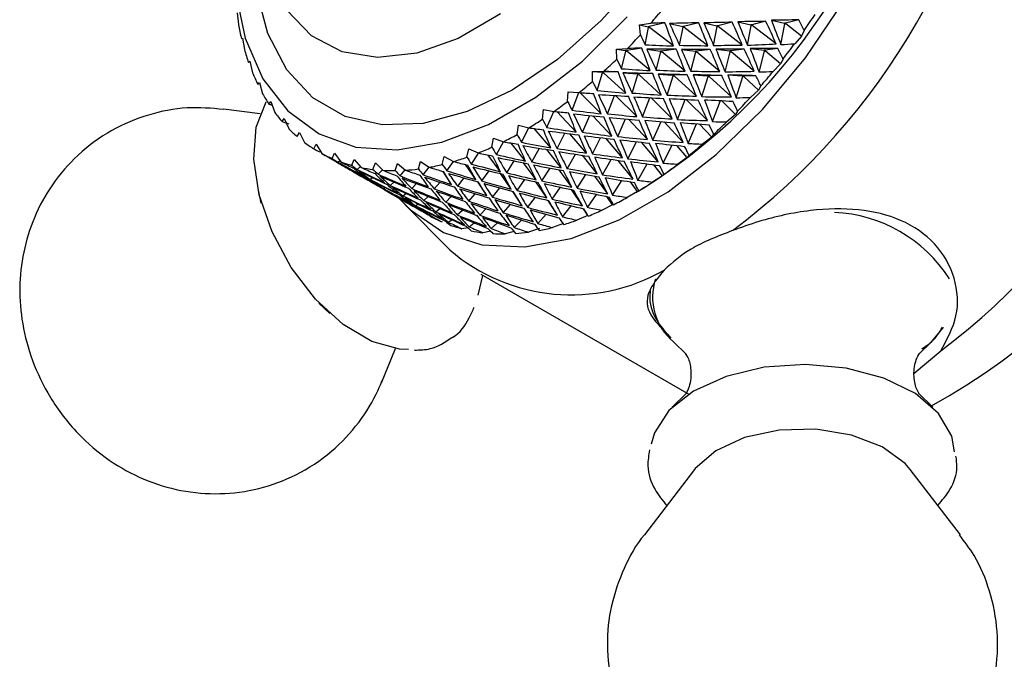
# Model space of a CAD drawing. Units: millimetres. Extents: x 3 to 1996, y 5 to 1995.
# Drawn here: x 1670 to 1702, y 466 to 487 of the extents above; entities that cross this region are included whole.
import ezdxf

# ---------------------------------------------------------------- set-up
doc = ezdxf.new("R2010")
doc.units = ezdxf.units.MM

msp = doc.modelspace()

# ---------------------------------------------------------------- linework, layer by layer
at = {"color": 7, "linetype": 'Continuous', "lineweight": 25}
for p, q in [((1677.103, 487.303), (1677.143, 486.923)), ((1694.354, 487.064), (1694.775, 486.97)), ((1695.233, 487.076), (1694.806, 486.971)), ((1690.094, 486.919), (1690.456, 486.968)), ((1690.12, 486.594), (1690.094, 486.919)), ((1690.094, 486.919), (1690.371, 486.857)), ((1690.274, 486.273), (1690.382, 486.832)), ((1690.402, 486.858), (1690.371, 486.857)), ((1690.371, 486.857), (1690.382, 486.832)), ((1690.382, 486.832), (1690.413, 486.833)), ((1690.911, 486.983), (1690.402, 486.858)), ((1690.413, 486.833), (1690.402, 486.858)), ((1691.188, 486.236), (1690.413, 486.833)), ((1691.065, 486.959), (1691.486, 486.865)), ((1691.385, 486.257), (1691.497, 486.84)), ((1691.517, 486.866), (1691.486, 486.865)), ((1691.486, 486.865), (1691.497, 486.84)), ((1691.497, 486.84), (1691.528, 486.841)), ((1692.003, 486.986), (1691.517, 486.866)), ((1691.528, 486.841), (1691.517, 486.866)), ((1692.303, 486.244), (1691.528, 486.841)), ((1692.171, 486.98), (1692.592, 486.887)), ((1692.486, 486.254), (1692.603, 486.862)), ((1692.623, 486.887), (1692.592, 486.887)), ((1692.592, 486.887), (1692.603, 486.862)), ((1692.603, 486.862), (1692.634, 486.863)), ((1693.087, 487.002), (1692.623, 486.887)), ((1692.634, 486.863), (1692.623, 486.887)), ((1693.409, 486.266), (1692.634, 486.863)), ((1693.268, 487.015), (1693.689, 486.922)), ((1693.577, 486.261), (1693.699, 486.897)), ((1693.72, 486.922), (1693.689, 486.922)), ((1693.689, 486.922), (1693.699, 486.897)), ((1693.699, 486.897), (1693.73, 486.898)), ((1694.165, 487.032), (1693.72, 486.922)), ((1693.73, 486.898), (1693.72, 486.922)), ((1694.505, 486.301), (1693.73, 486.898)), ((1694.658, 486.279), (1694.786, 486.945)), ((1694.806, 486.971), (1694.775, 486.97)), ((1694.775, 486.97), (1694.786, 486.945)), ((1694.786, 486.945), (1694.817, 486.946)), ((1694.817, 486.946), (1694.806, 486.971)), ((1695.327, 486.553), (1694.817, 486.946)), ((1695.406, 486.73), (1695.327, 486.553)), ((1677.239, 486.474), (1677.274, 486.491)), ((1677.274, 486.491), (1677.335, 486.116)), ((1695.327, 486.553), (1695.102, 486.309)), ((1689.347, 486.135), (1689.707, 486.158)), ((1689.358, 485.811), (1689.347, 486.135)), ((1689.347, 486.135), (1689.643, 486.094)), ((1690.168, 486.16), (1689.674, 486.094)), ((1690.324, 486.133), (1690.772, 486.072)), ((1691.275, 486.135), (1690.804, 486.072)), ((1691.446, 486.126), (1691.895, 486.065)), ((1692.377, 486.125), (1691.926, 486.065)), ((1692.56, 486.134), (1693.009, 486.073)), ((1693.472, 486.131), (1693.04, 486.073)), ((1693.666, 486.157), (1694.114, 486.096)), ((1694.146, 486.096), (1694.114, 486.096)), ((1694.114, 486.096), (1694.124, 486.072)), ((1694.56, 486.152), (1694.146, 486.096)), ((1694.156, 486.072), (1694.146, 486.096)), ((1689.508, 485.502), (1689.653, 486.07)), ((1689.674, 486.094), (1689.643, 486.094)), ((1689.643, 486.094), (1689.653, 486.07)), ((1689.653, 486.07), (1689.684, 486.07)), ((1689.684, 486.07), (1689.674, 486.094)), ((1690.432, 485.441), (1689.684, 486.07)), ((1690.632, 485.456), (1690.782, 486.048)), ((1690.804, 486.072), (1690.772, 486.072)), ((1690.772, 486.072), (1690.782, 486.048)), ((1690.782, 486.048), (1690.814, 486.048)), ((1690.814, 486.048), (1690.804, 486.072)), ((1691.561, 485.419), (1690.814, 486.048)), ((1691.747, 485.423), (1691.905, 486.041)), ((1691.926, 486.065), (1691.895, 486.065)), ((1691.895, 486.065), (1691.905, 486.041)), ((1691.905, 486.041), (1691.936, 486.041)), ((1691.936, 486.041), (1691.926, 486.065)), ((1692.684, 485.412), (1691.936, 486.041)), ((1692.854, 485.403), (1693.019, 486.049)), ((1693.04, 486.073), (1693.009, 486.073)), ((1693.009, 486.073), (1693.019, 486.049)), ((1693.019, 486.049), (1693.05, 486.049)), ((1693.05, 486.049), (1693.04, 486.073)), ((1693.798, 485.42), (1693.05, 486.049)), ((1693.952, 485.395), (1694.124, 486.072)), ((1694.124, 486.072), (1694.156, 486.072)), ((1694.649, 485.657), (1694.156, 486.072)), ((1694.726, 485.814), (1694.649, 485.657)), ((1677.469, 485.701), (1677.514, 485.74)), ((1677.514, 485.74), (1677.595, 485.371)), ((1694.649, 485.657), (1694.404, 485.414)), ((1688.574, 485.093), (1688.577, 485.413)), ((1688.577, 485.413), (1688.932, 485.411)), ((1688.577, 485.413), (1688.891, 485.392)), ((1688.72, 484.797), (1688.901, 485.369)), ((1688.923, 485.392), (1688.891, 485.392)), ((1688.891, 485.392), (1688.901, 485.369)), ((1688.901, 485.369), (1688.933, 485.368)), ((1689.398, 485.398), (1688.923, 485.392)), ((1688.933, 485.368), (1688.923, 485.392)), ((1689.652, 484.709), (1688.933, 485.368)), ((1689.555, 485.368), (1690.033, 485.337)), ((1689.854, 484.717), (1690.042, 485.313)), ((1690.064, 485.336), (1690.033, 485.337)), ((1690.033, 485.337), (1690.042, 485.313)), ((1690.042, 485.313), (1690.074, 485.313)), ((1690.518, 485.342), (1690.064, 485.336)), ((1690.074, 485.313), (1690.064, 485.336)), ((1690.793, 484.653), (1690.074, 485.313)), ((1690.691, 485.329), (1691.168, 485.297)), ((1690.981, 484.652), (1691.178, 485.274)), ((1691.2, 485.297), (1691.168, 485.297)), ((1691.168, 485.297), (1691.178, 485.274)), ((1691.178, 485.274), (1691.21, 485.273)), ((1691.634, 485.303), (1691.2, 485.297)), ((1691.21, 485.273), (1691.2, 485.297)), ((1691.928, 484.614), (1691.21, 485.273)), ((1691.82, 485.307), (1692.297, 485.275)), ((1692.101, 484.601), (1692.307, 485.252)), ((1692.329, 485.274), (1692.297, 485.275)), ((1692.297, 485.275), (1692.307, 485.252)), ((1692.307, 485.252), (1692.339, 485.251)), ((1692.745, 485.28), (1692.329, 485.274)), ((1692.339, 485.251), (1692.329, 485.274)), ((1693.058, 484.592), (1692.339, 485.251)), ((1692.942, 485.301), (1693.419, 485.27)), ((1693.213, 484.565), (1693.429, 485.247)), ((1693.451, 485.269), (1693.419, 485.27)), ((1693.419, 485.27), (1693.429, 485.247)), ((1693.429, 485.247), (1693.461, 485.246)), ((1693.85, 485.275), (1693.451, 485.269)), ((1693.461, 485.246), (1693.451, 485.269)), ((1693.934, 484.812), (1693.461, 485.246)), ((1677.766, 484.993), (1677.82, 485.054)), ((1677.82, 485.054), (1677.922, 484.695)), ((1694.009, 484.947), (1693.934, 484.812)), ((1687.772, 484.446), (1687.788, 484.76)), ((1687.788, 484.76), (1688.137, 484.73)), ((1687.916, 484.163), (1688.13, 484.731)), ((1688.853, 484.047), (1688.169, 484.729)), ((1689.057, 484.046), (1689.28, 484.639)), ((1690.003, 483.954), (1689.318, 484.637)), ((1690.193, 483.947), (1690.426, 484.566)), ((1691.149, 483.881), (1690.463, 484.564)), ((1691.323, 483.863), (1691.567, 484.511)), ((1692.29, 483.825), (1691.603, 484.509)), ((1693.934, 484.812), (1693.673, 484.572)), ((1677.841, 484.044), (1676.658, 484.199)), ((1678.128, 484.356), (1678.19, 484.44)), ((1678.19, 484.44), (1678.313, 484.092)), ((1692.447, 483.795), (1692.703, 484.474)), ((1693.19, 484.022), (1692.738, 484.473)), ((1678.553, 483.795), (1678.621, 483.9)), ((1678.621, 483.9), (1678.765, 483.567)), ((1686.96, 483.873), (1686.988, 484.18)), ((1686.988, 484.18), (1687.329, 484.123)), ((1687.102, 483.605), (1687.329, 484.123)), ((1688.043, 483.458), (1687.436, 484.113)), ((1688.247, 483.45), (1688.485, 483.994)), ((1689.198, 483.327), (1688.589, 483.984)), ((1689.389, 483.312), (1689.639, 483.884)), ((1690.351, 483.216), (1689.74, 483.875)), ((1693.19, 484.022), (1692.912, 483.788)), ((1693.26, 484.136), (1693.19, 484.022)), ((1686.143, 483.38), (1686.182, 483.677)), ((1686.182, 483.677), (1686.513, 483.593)), ((1686.285, 483.126), (1686.518, 483.593)), ((1687.226, 482.948), (1686.693, 483.57)), ((1690.526, 483.193), (1690.789, 483.794)), ((1691.501, 483.124), (1690.888, 483.786)), ((1691.659, 483.09), (1691.936, 483.724)), ((1692.422, 483.295), (1692.031, 483.716)), ((1679.037, 483.314), (1679.109, 483.441)), ((1679.109, 483.441), (1679.275, 483.123)), ((1685.327, 482.969), (1685.376, 483.256)), ((1685.376, 483.256), (1685.696, 483.145)), ((1687.431, 482.931), (1687.677, 483.423)), ((1688.384, 482.776), (1687.847, 483.402)), ((1688.575, 482.754), (1688.835, 483.275)), ((1689.541, 482.625), (1689.001, 483.255)), ((1692.422, 483.295), (1692.128, 483.068)), ((1692.486, 483.386), (1692.422, 483.295)), ((1679.576, 482.916), (1679.652, 483.065)), ((1679.652, 483.065), (1679.838, 482.764)), ((1684.519, 482.646), (1684.576, 482.92)), ((1684.576, 482.92), (1684.884, 482.782)), ((1685.47, 482.732), (1685.703, 483.144)), ((1686.409, 482.52), (1685.947, 483.103)), ((1686.614, 482.494), (1686.862, 482.933)), ((1689.717, 482.596), (1689.992, 483.147)), ((1690.696, 482.494), (1690.152, 483.129)), ((1690.855, 482.457), (1691.146, 483.04)), ((1691.634, 482.635), (1691.302, 483.023)), ((1679.766, 482.814), (1679.795, 482.834)), ((1680.167, 482.605), (1680.245, 482.775)), ((1680.245, 482.775), (1680.451, 482.494)), ((1683.725, 482.411), (1683.789, 482.671)), ((1683.789, 482.671), (1684.083, 482.506)), ((1684.664, 482.425), (1684.89, 482.781)), ((1685.599, 482.178), (1685.204, 482.715)), ((1687.566, 482.305), (1687.099, 482.895)), ((1687.758, 482.276), (1688.021, 482.743)), ((1688.724, 482.112), (1688.251, 482.708)), ((1691.634, 482.635), (1691.327, 482.419)), ((1691.692, 482.704), (1691.634, 482.635)), ((1680.348, 482.486), (1680.416, 482.541)), ((1680.585, 482.33), (1680.863, 482.17)), ((1680.805, 482.384), (1680.883, 482.574)), ((1680.883, 482.574), (1681.109, 482.313)), ((1680.978, 482.248), (1681.082, 482.343)), ((1681.485, 482.253), (1681.562, 482.462)), ((1681.562, 482.462), (1681.806, 482.223)), ((1682.202, 482.213), (1682.276, 482.441)), ((1682.276, 482.441), (1682.538, 482.226)), ((1682.951, 482.266), (1683.02, 482.511)), ((1683.02, 482.511), (1683.299, 482.32)), ((1683.104, 482.079), (1683.295, 482.323)), ((1683.874, 482.207), (1684.085, 482.506)), ((1684.802, 481.925), (1684.47, 482.409)), ((1685.803, 482.143), (1686.045, 482.526)), ((1686.752, 481.919), (1686.35, 482.465)), ((1686.943, 481.882), (1687.204, 482.293)), ((1688.9, 482.078), (1689.181, 482.575)), ((1689.882, 481.941), (1689.404, 482.543)), ((1690.041, 481.899), (1690.34, 482.429)), ((1690.835, 482.048), (1690.557, 482.399)), ((1680.788, 482.214), (1680.809, 482.228)), ((1681.394, 481.931), (1681.467, 481.989)), ((1681.65, 482.1), (1681.788, 482.241)), ((1682.361, 482.044), (1682.528, 482.234)), ((1684.023, 481.761), (1683.751, 482.187)), ((1684.223, 481.707), (1684.435, 481.976)), ((1685.004, 481.88), (1685.234, 482.206)), ((1685.948, 481.619), (1685.606, 482.117)), ((1687.907, 481.682), (1687.498, 482.237)), ((1688.084, 481.642), (1688.363, 482.083)), ((1689.064, 481.468), (1688.649, 482.032)), ((1690.835, 482.048), (1690.514, 481.844)), ((1690.884, 482.095), (1690.835, 482.048)), ((1681.821, 481.636), (1681.871, 481.671)), ((1682.046, 481.737), (1682.163, 481.844)), ((1682.738, 481.635), (1682.893, 481.793)), ((1683.466, 481.625), (1683.653, 481.838)), ((1685.158, 481.409), (1684.875, 481.852)), ((1685.347, 481.356), (1685.58, 481.653)), ((1686.137, 481.575), (1686.388, 481.929)), ((1687.097, 481.337), (1686.748, 481.847)), ((1687.273, 481.291), (1687.544, 481.675)), ((1689.223, 481.422), (1689.524, 481.896)), ((1690.029, 481.539), (1689.801, 481.848)), ((1689.975, 481.508), (1690.228, 481.654)), ((1677.764, 481.637), (1677.866, 481.167)), ((1682.098, 481.457), (1682.374, 481.298)), ((1682.258, 481.365), (1682.282, 481.379)), ((1682.451, 481.398), (1682.551, 481.478)), ((1683.123, 481.25), (1683.267, 481.38)), ((1683.834, 481.193), (1684.014, 481.377)), ((1684.577, 481.229), (1684.787, 481.469)), ((1686.299, 481.081), (1686.006, 481.539)), ((1686.474, 481.028), (1686.73, 481.355)), ((1688.25, 481.079), (1687.893, 481.6)), ((1688.409, 481.028), (1688.703, 481.445)), ((1689.223, 481.11), (1689.041, 481.375)), ((1690.029, 481.539), (1689.697, 481.349)), ((1690.068, 481.564), (1690.029, 481.539)), ((1682.509, 481.121), (1683.962, 479.654)), ((1682.864, 481.081), (1682.945, 481.137)), ((1685.692, 480.855), (1685.928, 481.124)), ((1687.445, 480.776), (1687.143, 481.249)), ((1687.603, 480.722), (1687.885, 481.08)), ((1689.223, 481.11), (1688.881, 480.937)), ((1689.251, 481.113), (1689.223, 481.11)), ((1683.288, 480.788), (1683.345, 480.822)), ((1683.516, 480.887), (1683.646, 480.992)), ((1684.208, 480.785), (1684.38, 480.941)), ((1684.935, 480.774), (1685.143, 480.986)), ((1686.812, 480.504), (1687.074, 480.803)), ((1688.422, 480.766), (1688.073, 480.611)), ((1688.422, 480.766), (1688.284, 480.982)), ((1688.439, 480.748), (1688.422, 480.766)), ((1683.918, 480.549), (1684.03, 480.628)), ((1684.59, 480.4), (1684.751, 480.529)), ((1685.3, 480.343), (1685.502, 480.526)), ((1686.043, 480.378), (1686.278, 480.618)), ((1687.634, 480.509), (1687.279, 480.374)), ((1684.554, 480.362), (1684.356, 480.339)), ((1685.286, 480.256), (1685.037, 480.21)), ((1686.041, 480.245), (1685.755, 480.173)), ((1686.863, 480.341), (1686.504, 480.228)), ((1684.88, 478.198), (1685.037, 478.825)), ((1684.97, 478.875), (1691.687, 474.997)), ((1685.025, 478.785), (1685.024, 478.781)), ((1679.734, 477.931), (1680.09, 477.607)), ((1691.186, 476.689), (1691.608, 476.281)), ((1699.098, 476.281), (1699.52, 476.689)), ((1681.756, 475.368), (1682.214, 476.47)), ((1698.956, 475.677), (1699.816, 476.401)), ((1691.608, 475.029), (1691.143, 474.579)), ((1699.563, 474.579), (1699.098, 475.029)), ((1691.872, 472.572), (1690.255, 470.459)), ((1700.452, 470.459), (1698.834, 472.572))]:
    msp.add_line(p, q, dxfattribs=at)
at = {"color": 7, "linetype": 'Continuous', "lineweight": 25, "flags": 128}
for points in [[(1682.309, 481.335), (1682.694, 480.944), (1683.761, 480.221), (1685.005, 479.821), (1686.392, 479.755), (1687.883, 480.025), (1689.438, 480.623), (1691.015, 481.533), (1692.57, 482.731), (1694.061, 484.183), (1695.448, 485.85), (1696.692, 487.686), (1697.76, 489.642), (1698.622, 491.664), (1699.255, 493.697), (1699.642, 495.685), (1699.773, 497.575)], [(1690.185, 488.536), (1688.858, 487.055), (1687.443, 485.801), (1685.984, 484.811), (1684.525, 484.116), (1683.11, 483.737), (1681.783, 483.686), (1680.583, 483.963), (1679.548, 484.561), (1678.708, 485.461), (1678.089, 486.637), (1677.71, 488.052)], [(1677.041, 488.028), (1677.364, 486.488), (1677.934, 485.179), (1678.735, 484.138), (1679.746, 483.396), (1680.935, 482.973), (1682.27, 482.883), (1683.712, 483.127), (1685.219, 483.698), (1686.749, 484.581), (1688.256, 485.75), (1689.698, 487.17)], [(1685.606, 487.269), (1684.241, 486.481), (1682.901, 486.006), (1681.635, 485.86), (1680.487, 486.049), (1679.499, 486.567), (1678.708, 487.393)], [(1682.635, 476.445), (1682.346, 476.454), (1681.45, 476.697), (1680.523, 477.247), (1679.634, 478.063), (1678.849, 479.086), (1678.226, 480.238), (1677.811, 481.435), (1677.635, 482.587), (1677.711, 483.61), (1678.034, 484.428), (1678.035, 484.429)], [(1699.52, 476.689), (1699.896, 477.138), (1699.905, 477.152)], [(1700.258, 473.137), (1700.173, 473.65), (1699.75, 474.381), (1699.001, 475.02), (1697.981, 475.517), (1696.766, 475.838), (1695.447, 475.958), (1694.12, 475.867), (1692.885, 475.574), (1691.833, 475.099), (1691.042, 474.477), (1690.571, 473.756), (1690.469, 473.384)], [(1698.834, 472.572), (1698.668, 472.763), (1697.928, 473.302), (1696.936, 473.682), (1695.789, 473.866), (1694.599, 473.837), (1693.483, 473.597), (1692.551, 473.17), (1691.892, 472.597), (1691.872, 472.572)]]:
    msp.add_lwpolyline(points, dxfattribs=at)
at = {"color": 7, "linetype": 'Continuous', "lineweight": 25}
for centre, radius, start, end in [((1679.896, 498.028), 19.361, 302.2471, 357.7529), ((1679.745, 498.115), 22.28, 306.8217, 353.1783), ((1689.814, 492.366), 20.224, 298.6745, 357.9866), ((1686.463, 494.237), 22.28, 306.8217, 353.1783), ((1674.737, 500.726), 20.889, 318.8067, 320.4859), ((1676.949, 499.707), 22.562, 324.8896, 326.4848), ((1685.759, 488.538), 8.767, 190.6217, 193.6176), ((1675.657, 499.899), 19.652, 315.6376, 317.3866), ((1684.573, 488.223), 7.539, 196.2318, 199.5446), ((1677.494, 499.312), 21.888, 321.9266, 323.5543), ((1676.672, 498.879), 18.213, 312.3112, 314.1512), ((1683.608, 487.854), 6.506, 202.4349, 206.09), ((1678.253, 498.702), 20.915, 318.8793, 320.5571), ((1677.72, 497.695), 16.631, 308.7849, 310.7398), ((1682.875, 487.471), 5.678, 209.2707, 213.273), ((1679.169, 497.88), 19.684, 315.7134, 317.4605), ((1678.74, 496.385), 14.971, 305.0105, 307.1074), ((1682.368, 487.118), 5.06, 216.7367, 221.0586), ((1679.679, 494.997), 13.295, 300.9334, 303.2029), ((1682.066, 486.841), 4.65, 224.766, 229.3383), ((1680.183, 496.864), 18.249, 312.3912, 314.2287), ((1680.493, 493.584), 11.664, 296.4921, 298.9686), ((1681.937, 486.683), 4.445, 233.2134, 237.9252), ((1681.152, 492.198), 10.129, 291.6194, 294.3403), ((1681.231, 495.683), 16.669, 308.8701, 310.8219), ((1681.933, 486.682), 4.443, 241.8613, 246.5749), ((1681.64, 490.891), 8.733, 286.2453, 289.2488), ((1682.004, 486.868), 4.642, 250.453, 255.0303), ((1682.094, 487.263), 5.047, 258.7431, 263.0723), ((1681.956, 489.71), 7.511, 280.3031, 283.6244), ((1682.252, 494.376), 15.01, 305.1021, 307.1953), ((1682.147, 487.873), 5.66, 266.5428, 270.5536), ((1682.115, 488.694), 6.482, 273.7417, 277.4056), ((1683.194, 492.989), 13.334, 301.0327, 303.2978), ((1684.012, 491.576), 11.701, 296.6007, 299.072), ((1685.47, 484.643), 4.445, 242.0641, 246.7759), ((1684.674, 490.188), 10.163, 291.7389, 294.4537), ((1696.174, 476.215), 4.656, 32.5788, 87.4266), ((1685.542, 484.834), 4.649, 250.6513, 255.224), ((1685.486, 487.695), 7.537, 280.4491, 283.7626), ((1685.166, 488.879), 8.764, 286.3773, 289.3738), ((1685.631, 485.233), 5.059, 258.9318, 263.2542), ((1685.683, 485.849), 5.677, 266.7185, 270.7213), ((1685.648, 486.675), 6.504, 273.9026, 277.5583), ((1687.888, 484.246), 6.041, 229.4768, 299.8064), ((1692.381, 478.127), 1.869, 161.6596, 230.266)]:
    msp.add_arc(centre, radius, start, end, dxfattribs=at)
for centre, major_axis, ratio, start_param, end_param in [((1703.268, 484.535), (26.932, -0.461), 0.093523, 1.875356, 1.909743), ((1706.214, 482.834), (-11.689, 19.176), 0.392074, 1.119996, 1.160569), ((1675.889, 500.341), (-21.22, 24.553), 0.256927, 3.922084, 3.938352), ((1703.268, 484.535), (26.932, -0.461), 0.093523, 2.049097, 2.0682), ((1669.997, 503.742), (-21.22, 24.553), 0.256927, 3.724038, 3.764611), ((1703.316, 484.507), (26.932, -0.461), 0.093523, 2.005944, 2.044655), ((1701.843, 485.358), (-11.689, 19.176), 0.392074, 1.254907, 1.290557), ((1671.421, 502.92), (-21.22, 24.553), 0.256927, 3.769054, 3.807765), ((1703.332, 484.498), (26.932, -0.461), 0.093523, 1.962627, 1.999707), ((1703.332, 484.498), (-11.689, 19.176), 0.392074, 1.20996, 1.24704), ((1672.878, 502.079), (-21.22, 24.553), 0.256927, 3.814001, 3.851082), ((1703.316, 484.507), (26.932, -0.461), 0.093523, 1.91911, 1.95476), ((1704.79, 483.657), (-11.689, 19.176), 0.392074, 1.165012, 1.203723), ((1674.368, 501.219), (-21.22, 24.553), 0.256927, 3.858949, 3.894599), ((1700.322, 486.236), (-11.689, 19.176), 0.392074, 1.318042, 1.33431), ((1703.268, 484.535), (27.58, -0.695), 0.053368, 2.067096, 2.086199), ((1669.997, 503.742), (-20.513, 24.763), 0.235361, 3.70821, 3.748783), ((1672.943, 502.042), (31.728, -11.144), 0.354136, 5.409059, 5.443446), ((1703.316, 484.507), (27.58, -0.695), 0.053368, 2.023942, 2.062653), ((1701.843, 485.358), (-11.639, 18.265), 0.45248, 1.249299, 1.284948), ((1671.421, 502.92), (-20.513, 24.763), 0.235361, 3.753226, 3.791937), ((1672.894, 502.069), (31.728, -11.144), 0.354136, 5.452813, 5.488462), ((1703.332, 484.498), (27.58, -0.695), 0.053368, 1.980626, 2.017706), ((1703.332, 484.498), (-11.639, 18.265), 0.45248, 1.204351, 1.241431), ((1672.878, 502.079), (-20.513, 24.763), 0.235361, 3.798173, 3.835253), ((1672.878, 502.079), (31.728, -11.144), 0.354136, 5.49633, 5.53341), ((1703.316, 484.507), (27.58, -0.695), 0.053368, 1.937109, 1.972758), ((1704.79, 483.657), (-11.639, 18.265), 0.45248, 1.159404, 1.198114), ((1674.368, 501.219), (-20.513, 24.763), 0.235361, 3.843121, 3.87877), ((1672.894, 502.07), (31.728, -11.144), 0.354136, 5.539647, 5.578357), ((1703.268, 484.535), (27.58, -0.695), 0.053368, 1.893355, 1.927742), ((1706.214, 482.834), (-11.639, 18.265), 0.45248, 1.114387, 1.154961), ((1675.889, 500.341), (-20.513, 24.763), 0.235361, 3.906255, 3.922524), ((1672.942, 502.042), (31.728, -11.144), 0.354136, 5.5828, 5.601903), ((1700.322, 486.236), (-11.639, 18.265), 0.45248, 1.312433, 1.328702), ((1672.943, 502.042), (31.5, -12.078), 0.364624, 5.399118, 5.433505), ((1703.268, 484.535), (28.193, -0.983), 0.015467, 2.085679, 2.104782), ((1669.997, 503.742), (-19.814, 24.906), 0.212306, 3.691651, 3.732224), ((1703.316, 484.507), (28.193, -0.983), 0.015467, 2.042525, 2.081236), ((1701.843, 485.358), (-11.775, 17.23), 0.515167, 1.231753, 1.267402), ((1671.421, 502.92), (-19.814, 24.906), 0.212306, 3.736667, 3.775378), ((1672.894, 502.069), (31.5, -12.078), 0.364624, 5.442871, 5.478521), ((1703.332, 484.498), (-11.775, 17.23), 0.515167, 1.186805, 1.223885), ((1703.332, 484.498), (28.193, -0.983), 0.015467, 1.999209, 2.036289), ((1672.878, 502.079), (-19.814, 24.906), 0.212306, 3.781615, 3.818695), ((1672.878, 502.079), (31.5, -12.078), 0.364624, 5.486388, 5.523468), ((1703.316, 484.507), (28.193, -0.983), 0.015467, 1.955692, 1.991341), ((1704.79, 483.657), (-11.775, 17.23), 0.515167, 1.141857, 1.180568), ((1674.368, 501.219), (-19.814, 24.906), 0.212306, 3.826562, 3.862212), ((1672.894, 502.07), (31.5, -12.078), 0.364624, 5.529705, 5.568416), ((1703.268, 484.535), (28.193, -0.983), 0.015467, 1.911938, 1.946325), ((1706.214, 482.834), (-11.775, 17.23), 0.515167, 1.096841, 1.137415), ((1675.889, 500.341), (-19.814, 24.906), 0.212306, 3.889697, 3.905965), ((1672.942, 502.042), (31.5, -12.078), 0.364624, 5.572859, 5.591962), ((1700.322, 486.236), (-11.775, 17.23), 0.515167, 1.294887, 1.311156), ((1703.268, 484.535), (28.768, -1.32), 0.02034, 4.159485, 4.178588), ((1669.997, 503.742), (-19.125, 24.983), 0.187751, 3.674433, 3.715006), ((1672.943, 502.042), (31.214, -13.025), 0.373356, 5.389892, 5.424279), ((1703.316, 484.507), (28.768, -1.32), 0.02034, 4.183031, 4.221741), ((1701.843, 485.358), (-12.181, 16.009), 0.578312, 1.195678, 1.231327), ((1671.421, 502.92), (-19.125, 24.983), 0.187751, 3.719449, 3.75816), ((1672.894, 502.069), (31.214, -13.025), 0.373356, 5.433646, 5.469296), ((1703.332, 484.498), (28.768, -1.32), 0.02034, 4.227978, 4.265058), ((1703.332, 484.498), (-12.181, 16.009), 0.578312, 1.15073, 1.18781), ((1672.878, 502.079), (-19.125, 24.983), 0.187751, 3.764397, 3.801477), ((1672.878, 502.079), (31.214, -13.025), 0.373356, 5.477163, 5.514243), ((1703.316, 484.507), (28.768, -1.32), 0.02034, 4.272926, 4.308575), ((1704.79, 483.657), (-12.181, 16.009), 0.578312, 1.105783, 1.144493), ((1672.894, 502.07), (31.214, -13.025), 0.373356, 5.52048, 5.559191), ((1672.942, 502.042), (31.214, -13.025), 0.373356, 5.563633, 5.582736), ((1700.322, 486.236), (25.975, -0.23), 0.153466, 3.689259, 3.69661), ((1700.322, 486.236), (-12.181, 16.009), 0.578312, 1.258812, 1.275081), ((1674.368, 501.219), (-19.125, 24.983), 0.187751, 3.809344, 3.844994), ((1703.268, 484.535), (28.768, -1.32), 0.02034, 4.317942, 4.352329), ((1706.214, 482.834), (-12.181, 16.009), 0.578312, 1.060766, 1.10134), ((1675.889, 500.341), (-19.125, 24.983), 0.187751, 3.872479, 3.888748), ((1700.322, 486.236), (-12.97, 14.484), 0.637819, 1.194008, 1.210277), ((1703.268, 484.535), (29.304, -1.705), 0.054189, 4.140434, 4.159536), ((1669.997, 503.742), (-18.449, 24.997), 0.161672, 3.656638, 3.697212), ((1672.943, 502.042), (30.872, -13.979), 0.380287, 5.381283, 5.41567), ((1703.316, 484.507), (29.304, -1.705), 0.054189, 4.163979, 4.20269), ((1701.843, 485.358), (-12.97, 14.484), 0.637819, 1.130874, 1.166523), ((1671.421, 502.92), (-18.449, 24.997), 0.161672, 3.701654, 3.740365), ((1672.894, 502.069), (30.872, -13.979), 0.380287, 5.425037, 5.460686), ((1703.332, 484.498), (29.304, -1.705), 0.054189, 4.208927, 4.246007), ((1703.332, 484.498), (-12.97, 14.484), 0.637819, 1.085926, 1.123006), ((1672.878, 502.079), (30.872, -13.979), 0.380287, 5.468554, 5.505634), ((1700.322, 486.236), (25.252, -0.139), 0.19975, 3.674113, 3.690382), ((1703.268, 484.535), (29.797, -2.138), 0.086199, 4.121419, 4.140522), ((1672.943, 502.042), (30.475, -14.933), 0.385376, 5.373167, 5.407554), ((1672.878, 502.079), (-18.449, 24.997), 0.161672, 3.746602, 3.783682), ((1703.316, 484.507), (29.304, -1.705), 0.054189, 4.253874, 4.289524), ((1704.79, 483.657), (-12.97, 14.484), 0.637819, 1.040979, 1.079689), ((1674.368, 501.219), (-18.449, 24.997), 0.161672, 3.791549, 3.827199), ((1672.894, 502.07), (30.872, -13.979), 0.380287, 5.51187, 5.550581), ((1703.268, 484.535), (29.304, -1.705), 0.054189, 4.29889, 4.333278), ((1706.214, 482.834), (-12.97, 14.484), 0.637819, 0.995962, 1.036536), ((1675.889, 500.341), (-18.449, 24.997), 0.161672, 3.854684, 3.870953), ((1672.942, 502.042), (30.872, -13.979), 0.380287, 5.555024, 5.574127), ((1700.322, 486.236), (14.234, -12.476), 0.685488, 4.230013, 4.246282), ((1669.997, 503.742), (-17.786, 24.946), 0.134032, 3.63836, 3.678933), ((1703.316, 484.507), (29.797, -2.138), 0.086199, 4.144965, 4.183676), ((1701.843, 485.358), (14.234, -12.476), 0.685488, 4.166878, 4.202528), ((1671.421, 502.92), (-17.786, 24.946), 0.134032, 3.683376, 3.722087), ((1672.894, 502.069), (30.475, -14.933), 0.385376, 5.41692, 5.45257), ((1703.332, 484.498), (29.797, -2.138), 0.086199, 4.189913, 4.226993), ((1703.332, 484.498), (14.234, -12.476), 0.685488, 4.121931, 4.159011), ((1672.878, 502.079), (30.475, -14.933), 0.385376, 5.460437, 5.497517), ((1700.322, 486.236), (23.732, -0.191), 0.301188, 3.651052, 3.667321), ((1700.322, 486.236), (15.854, -9.888), 0.708715, 4.083288, 4.099556), ((1703.268, 484.535), (30.246, -2.615), 0.116471, 4.102588, 4.121691), ((1669.997, 503.742), (-17.137, 24.833), 0.104775, 3.619702, 3.660275), ((1672.943, 502.042), (30.026, -15.879), 0.388592, 5.365402, 5.399789), ((1703.316, 484.507), (30.246, -2.615), 0.116471, 4.126133, 4.164844), ((1701.843, 485.358), (15.854, -9.888), 0.708715, 4.020153, 4.055803), ((1672.894, 502.069), (30.026, -15.879), 0.388592, 5.409155, 5.444805), ((1672.878, 502.079), (-17.786, 24.946), 0.134032, 3.728323, 3.765403), ((1703.316, 484.507), (29.797, -2.138), 0.086199, 4.23486, 4.27051), ((1704.79, 483.657), (14.234, -12.476), 0.685488, 4.076983, 4.115694), ((1674.368, 501.219), (-17.786, 24.946), 0.134032, 3.773271, 3.80892), ((1672.894, 502.07), (30.475, -14.933), 0.385376, 5.503754, 5.542465), ((1703.268, 484.535), (29.797, -2.138), 0.086199, 4.279876, 4.314263), ((1706.214, 482.834), (14.234, -12.476), 0.685488, 4.031967, 4.072541), ((1675.889, 500.341), (-17.786, 24.946), 0.134032, 3.836405, 3.852674), ((1672.942, 502.042), (30.475, -14.933), 0.385376, 5.546908, 5.566011), ((1703.268, 484.535), (32.064, -7.97), 0.302445, 3.971037, 3.99014), ((1672.943, 502.042), (24.374, -22.845), 0.333676, 5.296262, 5.320362), ((1700.322, 486.236), (22.942, -0.364), 0.356641, 3.645284, 3.661553), ((1700.322, 486.236), (17.408, -7.085), 0.69817, 3.927453, 3.943722), ((1703.268, 484.535), (30.65, -3.138), 0.145085, 4.084066, 4.103168), ((1669.997, 503.742), (-16.506, 24.659), 0.073831, 3.600782, 3.641355), ((1672.943, 502.042), (29.529, -16.809), 0.389914, 5.357833, 5.39222), ((1703.316, 484.507), (30.65, -3.138), 0.145085, 4.107611, 4.146322), ((1701.843, 485.358), (17.408, -7.085), 0.69817, 3.864319, 3.899968), ((1671.421, 502.92), (-17.137, 24.833), 0.104775, 3.664718, 3.703429), ((1703.332, 484.498), (15.854, -9.888), 0.708715, 3.975206, 4.012286), ((1703.332, 484.498), (30.246, -2.615), 0.116471, 4.171081, 4.208161), ((1672.878, 502.079), (-17.137, 24.833), 0.104775, 3.709665, 3.746745), ((1672.878, 502.079), (30.026, -15.879), 0.388592, 5.452673, 5.489753), ((1703.316, 484.507), (30.246, -2.615), 0.116471, 4.216028, 4.251678), ((1704.79, 483.657), (15.854, -9.888), 0.708715, 3.930258, 3.968969), ((1669.997, 503.742), (-12.748, 21.797), 0.199839, 2.766571, 2.807144), ((1672.943, 502.042), (25.087, -22.279), 0.346888, 5.29722, 5.331608), ((1703.316, 484.507), (32.064, -7.97), 0.302445, 3.994583, 4.033294), ((1701.843, 485.358), (23.732, -0.191), 0.301188, 3.587918, 3.623567), ((1703.268, 484.535), (32.024, -7.162), 0.284478, 3.984901, 4.004004), ((1700.322, 486.236), (22.136, -0.672), 0.415257, 3.645713, 3.661982), ((1703.268, 484.535), (31.927, -6.39), 0.264995, 3.999615, 4.018718), ((1703.268, 484.535), (31.314, -4.313), 0.197582, 4.048387, 4.067489), ((1700.322, 486.236), (18.629, -4.722), 0.658409, 3.804402, 3.820671), ((1703.268, 484.535), (31.007, -3.704), 0.172106, 4.065965, 4.085068), ((1669.997, 503.742), (-15.892, 24.424), 0.041111, 3.581735, 3.622308), ((1672.943, 502.042), (28.988, -17.716), 0.389333, 5.350296, 5.384683), ((1703.316, 484.507), (31.007, -3.704), 0.172106, 4.089511, 4.128222), ((1701.843, 485.358), (18.629, -4.722), 0.658409, 3.741268, 3.776917), ((1671.421, 502.92), (-16.506, 24.659), 0.073831, 3.645798, 3.684509), ((1672.894, 502.069), (29.529, -16.809), 0.389914, 5.401587, 5.437236), ((1703.332, 484.498), (30.65, -3.138), 0.145085, 4.152559, 4.189639), ((1703.332, 484.498), (17.408, -7.085), 0.69817, 3.819371, 3.856451), ((1674.368, 501.219), (-17.137, 24.833), 0.104775, 3.754613, 3.790262), ((1672.894, 502.07), (30.026, -15.879), 0.388592, 5.495989, 5.5347), ((1703.268, 484.535), (30.246, -2.615), 0.116471, 4.261045, 4.295432), ((1706.214, 482.834), (15.854, -9.888), 0.708715, 3.885242, 3.925815), ((1675.889, 500.341), (-17.137, 24.833), 0.104775, 3.817747, 3.834016), ((1672.942, 502.042), (30.026, -15.879), 0.388592, 5.539143, 5.558246), ((1672.894, 502.069), (24.374, -22.845), 0.333676, 5.329728, 5.365378), ((1703.332, 484.498), (32.047, -8.812), 0.318865, 4.026541, 4.063621), ((1669.997, 503.742), (-13.188, 22.378), 0.15355, 2.751428, 2.792001), ((1672.943, 502.042), (25.789, -21.651), 0.358424, 5.307639, 5.342026), ((1703.316, 484.507), (32.024, -7.162), 0.284478, 4.008447, 4.047158), ((1701.843, 485.358), (22.942, -0.364), 0.356641, 3.582149, 3.617799), ((1671.421, 502.92), (-12.748, 21.797), 0.199839, 2.723417, 2.762128), ((1700.322, 486.236), (21.317, -1.161), 0.47668, 3.655374, 3.671642), ((1669.997, 503.742), (-13.668, 22.901), 0.109959, 2.734785, 2.775358), ((1672.943, 502.042), (26.478, -20.964), 0.368235, 5.317291, 5.351678), ((1703.316, 484.507), (31.927, -6.39), 0.264995, 4.023161, 4.061872), ((1701.843, 485.358), (22.136, -0.672), 0.415257, 3.582579, 3.618228), ((1703.268, 484.535), (31.776, -5.657), 0.244015, 4.015139, 4.034242), ((1700.322, 486.236), (20.481, -1.908), 0.539853, 3.679169, 3.695438), ((1669.997, 503.742), (-14.184, 23.368), 0.068872, 2.717097, 2.75767), ((1672.943, 502.042), (27.147, -20.222), 0.376271, 5.326263, 5.36065), ((1703.316, 484.507), (31.776, -5.657), 0.244015, 4.038685, 4.077396), ((1701.843, 485.358), (21.317, -1.161), 0.47668, 3.592239, 3.627889), ((1703.268, 484.535), (31.571, -4.964), 0.221545, 4.031419, 4.050521), ((1700.322, 486.236), (19.607, -3.038), 0.60225, 3.725006, 3.741275), ((1669.997, 503.742), (-14.728, 23.778), 0.030105, 2.698711, 2.739284), ((1672.943, 502.042), (27.792, -19.429), 0.382489, 5.334665, 5.369052), ((1703.316, 484.507), (31.571, -4.964), 0.221545, 4.054964, 4.093675), ((1701.843, 485.358), (20.481, -1.908), 0.539853, 3.616034, 3.651684), ((1669.997, 503.742), (-15.299, 24.13), 0.006507, 3.562714, 3.603287), ((1672.943, 502.042), (28.407, -18.592), 0.386853, 5.342627, 5.377014), ((1703.316, 484.507), (31.314, -4.313), 0.197582, 4.071932, 4.110643), ((1701.843, 485.358), (19.607, -3.038), 0.60225, 3.661872, 3.697521), ((1671.421, 502.92), (-15.892, 24.424), 0.041111, 3.626751, 3.665462), ((1672.894, 502.069), (28.988, -17.716), 0.389333, 5.39405, 5.429699), ((1703.332, 484.498), (31.007, -3.704), 0.172106, 4.134458, 4.171538), ((1703.332, 484.498), (18.629, -4.722), 0.658409, 3.69632, 3.7334), ((1672.878, 502.079), (-16.506, 24.659), 0.073831, 3.690746, 3.727826), ((1672.878, 502.079), (29.529, -16.809), 0.389914, 5.445104, 5.482184), ((1703.316, 484.507), (30.65, -3.138), 0.145085, 4.197506, 4.233156), ((1704.79, 483.657), (17.408, -7.085), 0.69817, 3.774424, 3.813135), ((1674.368, 501.219), (-16.506, 24.659), 0.073831, 3.735693, 3.771343), ((1672.894, 502.07), (29.529, -16.809), 0.389914, 5.48842, 5.527131), ((1703.268, 484.535), (30.65, -3.138), 0.145085, 4.242522, 4.276909), ((1706.214, 482.834), (17.408, -7.085), 0.69817, 3.729408, 3.769981), ((1672.894, 502.069), (25.087, -22.279), 0.346888, 5.340974, 5.376624), ((1703.332, 484.498), (23.732, -0.191), 0.301188, 3.54297, 3.58005), ((1703.332, 484.498), (32.064, -7.97), 0.302445, 4.03953, 4.07661), ((1672.878, 502.079), (23.655, -23.346), 0.318836, 5.371661, 5.398214), ((1672.878, 502.079), (-12.359, 21.157), 0.249025, 2.693122, 2.730202), ((1671.421, 502.92), (-13.188, 22.378), 0.15355, 2.708274, 2.746985), ((1672.894, 502.069), (25.789, -21.651), 0.358424, 5.351392, 5.387042), ((1703.332, 484.498), (32.024, -7.162), 0.284478, 4.053394, 4.090474), ((1703.332, 484.498), (22.942, -0.364), 0.356641, 3.537202, 3.574282), ((1671.421, 502.92), (-13.668, 22.901), 0.109959, 2.691631, 2.730342), ((1671.421, 502.92), (-14.728, 23.778), 0.030105, 2.655557, 2.694268), ((1672.894, 502.069), (27.792, -19.429), 0.382489, 5.378419, 5.414068), ((1671.421, 502.92), (-15.299, 24.13), 0.006507, 3.60773, 3.646441), ((1672.894, 502.069), (28.407, -18.592), 0.386853, 5.38638, 5.42203), ((1703.332, 484.498), (31.314, -4.313), 0.197582, 4.11688, 4.15396), ((1703.332, 484.498), (19.607, -3.038), 0.60225, 3.616924, 3.654004), ((1672.878, 502.079), (-15.892, 24.424), 0.041111, 3.671698, 3.708778), ((1672.878, 502.079), (28.988, -17.716), 0.389333, 5.437567, 5.474647), ((1703.316, 484.507), (31.007, -3.704), 0.172106, 4.179406, 4.215055), ((1704.79, 483.657), (18.629, -4.722), 0.658409, 3.651373, 3.690084), ((1675.889, 500.341), (-16.506, 24.659), 0.073831, 3.798828, 3.815097), ((1672.942, 502.042), (29.529, -16.809), 0.389914, 5.531574, 5.550677), ((1672.878, 502.079), (24.374, -22.845), 0.333676, 5.373245, 5.410325), ((1703.316, 484.507), (32.047, -8.812), 0.318865, 4.071488, 4.107138), ((1704.79, 483.657), (24.503, -0.122), 0.248931, 3.508057, 3.546768), ((1672.894, 502.07), (23.655, -23.346), 0.318836, 5.404451, 5.443162), ((1672.878, 502.079), (-12.748, 21.797), 0.199839, 2.6801, 2.71718), ((1672.878, 502.079), (25.087, -22.279), 0.346888, 5.384491, 5.421571), ((1703.316, 484.507), (32.064, -7.97), 0.302445, 4.084478, 4.120127), ((1704.79, 483.657), (23.732, -0.191), 0.301188, 3.498023, 3.536733), ((1672.894, 502.069), (26.478, -20.964), 0.368235, 5.361045, 5.396694), ((1703.332, 484.498), (31.927, -6.39), 0.264995, 4.068108, 4.105188), ((1703.332, 484.498), (22.136, -0.672), 0.415257, 3.537631, 3.574711), ((1671.421, 502.92), (-14.184, 23.368), 0.068872, 2.673943, 2.712654), ((1672.894, 502.069), (27.147, -20.222), 0.376271, 5.370017, 5.405667), ((1703.332, 484.498), (31.776, -5.657), 0.244015, 4.083632, 4.120712), ((1703.332, 484.498), (21.317, -1.161), 0.47668, 3.547292, 3.584372), ((1703.332, 484.498), (20.481, -1.908), 0.539853, 3.571087, 3.608167), ((1703.332, 484.498), (31.571, -4.964), 0.221545, 4.099912, 4.136992), ((1672.878, 502.079), (-14.728, 23.778), 0.030105, 2.612241, 2.649321), ((1672.878, 502.079), (27.792, -19.429), 0.382489, 5.421936, 5.459016), ((1672.878, 502.079), (-15.299, 24.13), 0.006507, 3.652678, 3.689758), ((1672.878, 502.079), (28.407, -18.592), 0.386853, 5.429898, 5.466978), ((1703.316, 484.507), (31.314, -4.313), 0.197582, 4.161827, 4.197477), ((1704.79, 483.657), (19.607, -3.038), 0.60225, 3.571976, 3.610687), ((1674.368, 501.219), (-15.892, 24.424), 0.041111, 3.716646, 3.752296), ((1672.894, 502.07), (28.988, -17.716), 0.389333, 5.480884, 5.519595), ((1703.268, 484.535), (31.007, -3.704), 0.172106, 4.224422, 4.258809), ((1706.214, 482.834), (18.629, -4.722), 0.658409, 3.606357, 3.64693), ((1675.889, 500.341), (-15.892, 24.424), 0.041111, 3.779781, 3.796049), ((1672.942, 502.042), (28.988, -17.716), 0.389333, 5.524037, 5.54314), ((1703.268, 484.535), (31.972, -9.685), 0.333702, 4.104395, 4.138782), ((1706.214, 482.834), (25.252, -0.139), 0.19975, 3.476068, 3.484021), ((1674.368, 501.219), (-12.359, 21.157), 0.249025, 2.649605, 2.685255), ((1672.894, 502.07), (24.374, -22.845), 0.333676, 5.416562, 5.455273), ((1703.268, 484.535), (32.047, -8.812), 0.318865, 4.116504, 4.150891), ((1706.214, 482.834), (24.503, -0.122), 0.248931, 3.463041, 3.503614), ((1672.878, 502.079), (-13.188, 22.378), 0.15355, 2.664958, 2.702038), ((1672.878, 502.079), (25.789, -21.651), 0.358424, 5.39491, 5.43199), ((1703.316, 484.507), (32.024, -7.162), 0.284478, 4.098342, 4.133991), ((1704.79, 483.657), (22.942, -0.364), 0.356641, 3.492254, 3.530965), ((1672.878, 502.079), (-13.668, 22.901), 0.109959, 2.648315, 2.685395), ((1672.878, 502.079), (26.478, -20.964), 0.368235, 5.404562, 5.441642), ((1703.316, 484.507), (31.927, -6.39), 0.264995, 4.113056, 4.148705), ((1704.79, 483.657), (22.136, -0.672), 0.415257, 3.492684, 3.531394), ((1672.878, 502.079), (-14.184, 23.368), 0.068872, 2.630627, 2.667707), ((1672.878, 502.079), (27.147, -20.222), 0.376271, 5.413534, 5.450614), ((1703.316, 484.507), (31.776, -5.657), 0.244015, 4.12858, 4.164229), ((1704.79, 483.657), (21.317, -1.161), 0.47668, 3.502344, 3.541055), ((1703.316, 484.507), (31.571, -4.964), 0.221545, 4.144859, 4.180509), ((1704.79, 483.657), (20.481, -1.908), 0.539853, 3.526139, 3.56485), ((1672.894, 502.07), (27.792, -19.429), 0.382489, 5.465252, 5.503963), ((1674.368, 501.219), (-15.299, 24.13), 0.006507, 3.697625, 3.733275), ((1672.894, 502.07), (28.407, -18.592), 0.386853, 5.473214, 5.511925), ((1703.268, 484.535), (31.314, -4.313), 0.197582, 4.206843, 4.24123), ((1706.214, 482.834), (19.607, -3.038), 0.60225, 3.52696, 3.567534), ((1672.942, 502.042), (28.407, -18.592), 0.386853, 5.516368, 5.535471), ((1672.942, 502.042), (-22.935, 23.782), 0.302413, 2.304109, 2.312123), ((1675.889, 500.341), (-12.032, 20.455), 0.301289, 2.61588, 2.632148), ((1672.942, 502.042), (23.655, -23.346), 0.318836, 5.447604, 5.466707), ((1674.368, 501.219), (-12.748, 21.797), 0.199839, 2.636583, 2.672233), ((1672.894, 502.07), (25.087, -22.279), 0.346888, 5.427808, 5.466519), ((1703.268, 484.535), (32.064, -7.97), 0.302445, 4.129494, 4.163881), ((1706.214, 482.834), (23.732, -0.191), 0.301188, 3.453006, 3.49358), ((1674.368, 501.219), (-13.188, 22.378), 0.15355, 2.621441, 2.65709), ((1672.894, 502.07), (25.789, -21.651), 0.358424, 5.438226, 5.476937), ((1703.268, 484.535), (32.024, -7.162), 0.284478, 4.143358, 4.177745), ((1706.214, 482.834), (22.942, -0.364), 0.356641, 3.447238, 3.487812), ((1674.368, 501.219), (-13.668, 22.901), 0.109959, 2.604797, 2.640447), ((1672.894, 502.07), (26.478, -20.964), 0.368235, 5.447878, 5.486589), ((1703.268, 484.535), (31.927, -6.39), 0.264995, 4.158072, 4.192459), ((1706.214, 482.834), (22.136, -0.672), 0.415257, 3.447667, 3.488241), ((1674.368, 501.219), (-14.184, 23.368), 0.068872, 2.58711, 2.622759), ((1672.894, 502.07), (27.147, -20.222), 0.376271, 5.456851, 5.495562), ((1703.268, 484.535), (31.776, -5.657), 0.244015, 4.173596, 4.207983), ((1706.214, 482.834), (21.317, -1.161), 0.47668, 3.457328, 3.497901), ((1674.368, 501.219), (-14.728, 23.778), 0.030105, 2.568724, 2.604373), ((1703.268, 484.535), (31.571, -4.964), 0.221545, 4.189875, 4.224262), ((1706.214, 482.834), (20.481, -1.908), 0.539853, 3.481123, 3.521697), ((1672.942, 502.042), (27.792, -19.429), 0.382489, 5.508406, 5.527509), ((1675.889, 500.341), (-15.299, 24.13), 0.006507, 3.76076, 3.777028), ((1675.889, 500.341), (-12.359, 21.157), 0.249025, 2.605852, 2.62212), ((1672.942, 502.042), (24.374, -22.845), 0.333676, 5.459716, 5.478818), ((1675.889, 500.341), (-12.748, 21.797), 0.199839, 2.59283, 2.609098), ((1672.942, 502.042), (25.087, -22.279), 0.346888, 5.470962, 5.490064), ((1672.942, 502.042), (26.478, -20.964), 0.368235, 5.491032, 5.510135), ((1675.889, 500.341), (-14.184, 23.368), 0.068872, 2.543356, 2.559625), ((1672.942, 502.042), (27.147, -20.222), 0.376271, 5.500005, 5.519107), ((1675.889, 500.341), (-14.728, 23.778), 0.030105, 2.52497, 2.541239), ((1675.889, 500.341), (-13.188, 22.378), 0.15355, 2.577687, 2.593956), ((1672.942, 502.042), (25.789, -21.651), 0.358424, 5.48138, 5.500483), ((1675.889, 500.341), (-13.668, 22.901), 0.109959, 2.561044, 2.577313)]:
    msp.add_ellipse(centre, major_axis=major_axis, ratio=ratio, start_param=start_param, end_param=end_param, dxfattribs=at)
for points, knots in [([(1676.671, 484.189), (1676.275, 484.222), (1675.456, 484.289), (1674.219, 484.047), (1673.012, 483.541), (1671.951, 482.767), (1671.109, 481.794), (1670.521, 480.721), (1670.173, 479.591), (1670.048, 478.429), (1670.142, 477.247), (1670.466, 476.045), (1671.054, 474.831), (1671.896, 473.733), (1672.931, 472.847), (1674.062, 472.223), (1675.279, 471.851), (1676.547, 471.744), (1677.815, 471.913), (1679.05, 472.369), (1680.155, 473.098), (1681.047, 474.045), (1681.547, 474.868), (1681.749, 475.354), (1681.795, 475.465)], [0, 0, 0, 0, 0.044, 0.091162, 0.138549, 0.188702, 0.235802, 0.280602, 0.323935, 0.366689, 0.409999, 0.455336, 0.50437, 0.558809, 0.60776, 0.655026, 0.701707, 0.748507, 0.795608, 0.842956, 0.893785, 0.941433, 0.986609, 1, 1, 1, 1]), ([(1699.816, 476.401), (1700.02, 476.769), (1700.428, 477.504), (1700.334, 478.773), (1699.713, 479.892), (1698.599, 480.667), (1697.182, 481.012), (1695.587, 480.971), (1694.173, 480.668), (1693.377, 480.38), (1693.098, 480.279)], [0, 0, 0, 0, 0.134811, 0.26946, 0.406938, 0.538887, 0.664084, 0.791891, 0.927327, 1, 1, 1, 1]), ([(1693.098, 480.279), (1692.618, 480.094), (1691.707, 479.743), (1691.153, 479.242), (1690.89, 479.005)], [0, 0, 0, 0, 0.526935, 1, 1, 1, 1]), ([(1690.89, 479.005), (1690.689, 478.762), (1690.287, 478.277), (1690.33, 477.613), (1690.761, 477.183), (1690.953, 476.992)], [0, 0, 0, 0, 0.35782, 0.715207, 1, 1, 1, 1]), ([(1690.44, 478.344), (1690.43, 478.26), (1690.393, 477.912), (1690.615, 477.361), (1690.953, 476.974), (1691.103, 476.803)], [0, 0, 0, 0, 0.1523487, 0.6244287, 1, 1, 1, 1]), ([(1684.033, 476.826), (1684.044, 476.832), (1684.291, 476.956), (1684.531, 477.321), (1684.702, 477.694), (1684.757, 477.812)], [0, 0, 0, 0, 0.030769, 0.690682, 1, 1, 1, 1]), ([(1699.21, 476.463), (1699.318, 476.534), (1699.612, 476.727), (1699.77, 476.991), (1699.87, 477.157)], [0, 0, 0, 0, 0.367978, 1, 1, 1, 1]), ([(1682.83, 476.422), (1683.002, 476.426), (1683.449, 476.437), (1683.811, 476.678), (1684.033, 476.826)], [0, 0, 0, 0, 0.385696, 1, 1, 1, 1]), ([(1691.578, 476.313), (1691.578, 476.314), (1691.536, 476.352), (1691.677, 476.194), (1691.774, 475.77), (1691.732, 475.252), (1691.574, 474.994), (1691.593, 475.015), (1691.598, 475.021)], [0, 0, 0, 0, 0.001717, 0.206527, 0.437682, 0.715384, 0.925398, 1, 1, 1, 1]), ([(1699.106, 475.021), (1699.113, 475.015), (1699.141, 474.985), (1698.989, 475.219), (1698.928, 475.71), (1699.013, 476.161), (1699.16, 476.344), (1699.122, 476.307), (1699.118, 476.304)], [0, 0, 0, 0, 0.06277, 0.274112, 0.517798, 0.779247, 0.979303, 1, 1, 1, 1]), ([(1690.419, 473.2), (1690.389, 473.031), (1690.313, 472.599), (1690.518, 471.96), (1690.838, 471.571), (1690.977, 471.402)], [0, 0, 0, 0, 0.267393, 0.683199, 1, 1, 1, 1]), ([(1699.722, 471.411), (1699.863, 471.576), (1700.183, 471.95), (1700.375, 472.517), (1700.326, 472.884), (1700.31, 472.997)], [0, 0, 0, 0, 0.351364, 0.798679, 1, 1, 1, 1]), ([(1690.296, 470.503), (1690.282, 470.488), (1689.977, 470.169), (1689.569, 469.382), (1689.139, 468.185), (1689.004, 466.878), (1689.162, 465.581), (1689.599, 464.375), (1690.248, 463.342), (1691.062, 462.487), (1692.015, 461.812), (1692.888, 461.403), (1693.44, 461.242), (1693.617, 461.191)], [0, 0, 0, 0, 0.005302, 0.113026, 0.221438, 0.330349, 0.445068, 0.552872, 0.655524, 0.754933, 0.853164, 0.952871, 1, 1, 1, 1]), ([(1693.617, 461.191), (1694.039, 461.104), (1694.918, 460.925), (1696.276, 460.985), (1697.592, 461.297), (1698.778, 461.852), (1699.802, 462.619), (1700.638, 463.576), (1701.254, 464.694), (1701.626, 465.969), (1701.696, 467.321), (1701.439, 468.633), (1701.006, 469.692), (1700.587, 470.239), (1700.421, 470.456)], [0, 0, 0, 0, 0.084732, 0.176488, 0.265103, 0.350378, 0.433556, 0.516449, 0.599791, 0.683649, 0.776949, 0.864099, 0.946097, 1, 1, 1, 1])]:
    msp.add_open_spline(points, degree=3, knots=knots, dxfattribs=at)

doc.saveas('drawing.dxf')
